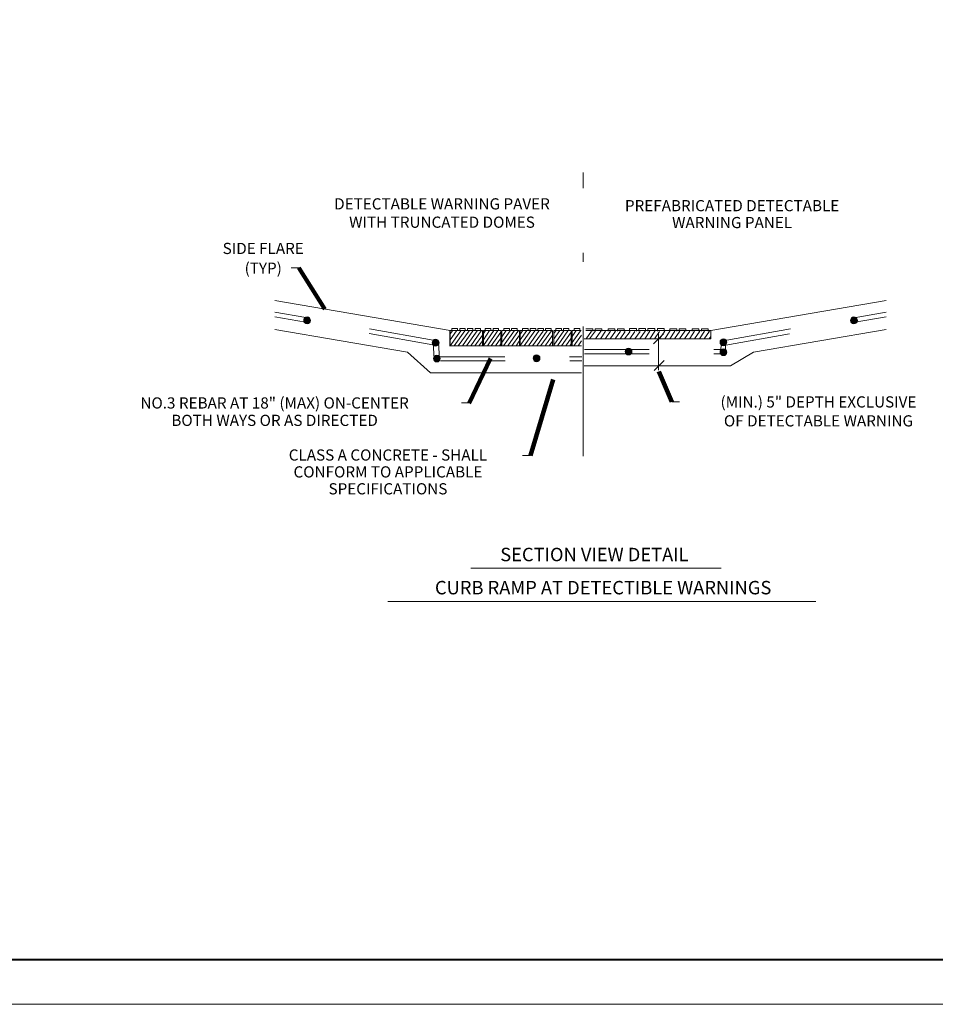
# Model space of a CAD drawing. Units: inches. Extents: x 1000 to 1145, y 1000 to 1022.
# Drawn here: x 1051 to 1061, y 1000 to 1011 of the extents above; entities that cross this region are included whole.
import ezdxf

# ---------------------------------------------------------------- set-up
doc = ezdxf.new("R2010")
doc.units = ezdxf.units.IN
doc.header["$MEASUREMENT"] = 0
doc.linetypes.add('DGN2', pattern=[1.445798, 0.722899, -0.722899])
doc.linetypes.add('DGN4', pattern=[2.891596, 1.445798, -0.722899, 0, -0.722899])
for name, color, linetype, lineweight in [('D_BATCH_PLOT', 7, 'Continuous', 0), ('D_SHEET', 7, 'Continuous', 0), ('Level 1', 7, 'Continuous', 0)]:
    doc.layers.add(name, color=color, linetype=linetype, lineweight=lineweight)
doc.styles.get("Standard").update_dxf_attribs({"font": 'arial.ttf'})
doc.styles.add('Styledgn001', font='dgn001.shx')
doc.dimstyles.get("Standard").update_dxf_attribs({"dimtxt": 0.18, "dimasz": 0.18, "dimexe": 0.18, "dimexo": 0.0625, "dimgap": 0.09, "dimtad": 0, "dimtih": 1, "dimtoh": 1, "dimdec": 4, "dimzin": 0, "dimdsep": 46, "dimtxsty": 'Standard', "dimcen": 0.09, "dimadec": 0, "dimazin": 0, "dimtfac": 1, "dimtdec": 4, "dimtofl": 0, "dimtmove": 0, "dimatfit": 3, "dimfxl": 1, "dimtolj": 1, "dimtzin": 0, "dimarcsym": 0})

# ---------------------------------------------------------------- blocks, each defined once
blk = doc.blocks.new('AnonymousCell197')
at = {"layer": 'Level 1', "color": 7, "linetype": 'Continuous', "lineweight": 0}
blk.add_line((1054.999, 1006.247), (1055.087, 1006.247), dxfattribs=at)
at = {"layer": 'Level 1', "color": 7, "linetype": 'Continuous', "lineweight": 0, "insert": (1054.937, 1006.184), "char_height": 0.125, "attachment_point": 5, "line_spacing_factor": 0.982163, "style": 'Styledgn001'}
blk.add_mtext('{\\Fdgn000|c0; }', dxfattribs=at)
blk = doc.blocks.new('AnonymousCell198')
at = {"layer": 'Level 1', "color": 7, "linetype": 'Continuous', "lineweight": 0}
blk.add_line((1055.684, 1005.661), (1055.771, 1005.661), dxfattribs=at)
at = {"layer": 'Level 1', "color": 7, "linetype": 'Continuous', "lineweight": 0, "insert": (1055.621, 1005.598), "char_height": 0.125, "attachment_point": 5, "line_spacing_factor": 0.982163, "style": 'Styledgn001'}
blk.add_mtext('{\\Fdgn000|c0; }', dxfattribs=at)
blk = doc.blocks.new('AnonymousCell199')
at = {"layer": 'Level 1', "color": 7, "linetype": 'Continuous', "lineweight": 0}
blk.add_line((1057.437, 1006.259), (1057.35, 1006.259), dxfattribs=at)
at = {"layer": 'Level 1', "color": 7, "linetype": 'Continuous', "lineweight": 0, "insert": (1057.5, 1006.197), "char_height": 0.125, "attachment_point": 5, "line_spacing_factor": 0.982163, "style": 'Styledgn001'}
blk.add_mtext('{\\Fdgn000|c0; }', dxfattribs=at)
blk = doc.blocks.new('AnonymousCell200')
at = {"layer": 'Level 1', "color": 7, "linetype": 'Continuous', "lineweight": 0}
blk.add_line((1053.097, 1007.758), (1053.185, 1007.758), dxfattribs=at)
at = {"layer": 'Level 1', "color": 7, "linetype": 'Continuous', "lineweight": 0, "insert": (1053.035, 1007.696), "char_height": 0.125, "attachment_point": 5, "line_spacing_factor": 0.982163, "style": 'Styledgn001'}
blk.add_mtext('{\\Fdgn000|c0; }', dxfattribs=at)
blk = doc.blocks.new('AnonymousCell202')
at = {"layer": 'Level 1', "color": 7, "linetype": 'Continuous', "lineweight": 0}
blk.add_line((-2.826, -0.152), (1.956, -0.152), dxfattribs=at)
at = {"layer": 'Level 1', "color": 7, "linetype": 'Continuous', "lineweight": 30, "insert": (-0.421, 0.002), "char_height": 0.15, "attachment_point": 5, "line_spacing_factor": 1.069339, "style": 'Styledgn001'}
blk.add_mtext('{\\Fdgn000|c0;CURB RAMP AT DETECTIBLE WARNINGS      }', dxfattribs=at)
blk = doc.blocks.new('AnonymousCell203')
at = {"layer": 'Level 1', "color": 7, "linetype": 'Continuous', "lineweight": 0}
blk.add_line((-1.381, -0.152), (1.414, -0.152), dxfattribs=at)
at = {"layer": 'Level 1', "color": 7, "linetype": 'Continuous', "lineweight": 30, "insert": (-0.001, 0.002), "char_height": 0.15, "attachment_point": 5, "line_spacing_factor": 1.069339, "style": 'Styledgn001'}
blk.add_mtext('{\\Fdgn000|c0;SECTION VIEW DETAIL}', dxfattribs=at)
blk = doc.blocks.new('AnonymousCell201')
at = {"color": 7, "linetype": 'Continuous', "lineweight": 0}
for name, p in [('AnonymousCell203', (-0.518, 0.185)), ('AnonymousCell202', (0, -0.185))]:
    blk.add_blockref(name, p, dxfattribs=at)

msp = doc.modelspace()

# ---------------------------------------------------------------- hatches: boundary and pattern name
at = {"layer": 'Level 1', "linetype": 'Continuous'}
h = msp.add_hatch(color=7, dxfattribs=at)
edge = h.paths.add_edge_path()
edge.add_arc((1053.746, 1007.641), 0.038, 0, 360)
h = msp.add_hatch(color=7, dxfattribs=at)
edge = h.paths.add_edge_path()
edge.add_arc((1059.858, 1007.641), 0.038, 0, 360)
h = msp.add_hatch(color=7, dxfattribs=at)
edge = h.paths.add_edge_path()
edge.add_arc((1055.183, 1007.391), 0.038, 0, 360)
h = msp.add_hatch(color=7, dxfattribs=at)
edge = h.paths.add_edge_path()
edge.add_arc((1058.399, 1007.396), 0.038, 0, 360)
h = msp.add_hatch(color=7, dxfattribs=at)
edge = h.paths.add_edge_path()
edge.add_arc((1057.339, 1007.292), 0.038, 0, 360)
h = msp.add_hatch(color=7, dxfattribs=at)
edge = h.paths.add_edge_path()
edge.add_arc((1058.399, 1007.285), 0.038, 0, 360)
h = msp.add_hatch(color=7, dxfattribs=at)
edge = h.paths.add_edge_path()
edge.add_arc((1055.196, 1007.214), 0.038, 0, 360)
h = msp.add_hatch(color=7, dxfattribs=at)
edge = h.paths.add_edge_path()
edge.add_arc((1056.311, 1007.217), 0.038, 0, 360)

# ---------------------------------------------------------------- linework, layer by layer
at = {"layer": 'D_BATCH_PLOT', "color": 3, "linetype": 'DGN2', "lineweight": 0, "flags": 128}
msp.add_lwpolyline([(1037, 1022), (1071, 1022), (1071, 1000), (1037, 1000), (1037, 1022)], dxfattribs=at)
at = {"layer": 'D_SHEET', "color": 7, "linetype": 'Continuous', "lineweight": 40}
msp.add_line((1039, 1000.5), (1070.5, 1000.5), dxfattribs=at)
at = {"layer": 'D_SHEET', "color": 7, "linetype": 'Continuous', "lineweight": 0}
msp.add_line((1037, 1000), (1071, 1000), dxfattribs=at)
at = {"layer": 'Level 1', "color": 7, "linetype": 'DGN4', "lineweight": 0}
msp.add_line((1056.831, 1006.125), (1056.831, 1009.294), dxfattribs=at)
at = {"layer": 'Level 1', "color": 7, "lineweight": 13}
for p, q in [((1055.346, 1007.526), (1053.386, 1007.862)), ((1058.258, 1007.526), (1060.219, 1007.862)), ((1054.87, 1007.284), (1053.386, 1007.538)), ((1058.734, 1007.284), (1060.219, 1007.538)), ((1056.844, 1007.436), (1058.258, 1007.436)), ((1054.87, 1007.284), (1055.127, 1007.053)), ((1055.346, 1007.356), (1056.813, 1007.357)), ((1058.734, 1007.284), (1058.478, 1007.133)), ((1055.127, 1007.053), (1056.813, 1007.053)), ((1056.843, 1007.133), (1058.478, 1007.133))]:
    msp.add_line(p, q, dxfattribs=at)
at = {"layer": 'Level 1', "color": 7, "linetype": 'DGN2', "lineweight": 0}
for p, q in [((1055.156, 1007.421), (1053.386, 1007.733)), ((1058.438, 1007.419), (1060.219, 1007.733)), ((1055.151, 1007.367), (1053.386, 1007.681)), ((1058.426, 1007.362), (1060.219, 1007.681)), ((1055.155, 1007.391), (1055.168, 1007.214)), ((1055.213, 1007.391), (1055.226, 1007.214)), ((1058.372, 1007.397), (1058.371, 1007.281)), ((1058.423, 1007.397), (1058.422, 1007.281)), ((1056.846, 1007.314), (1058.368, 1007.314)), ((1055.233, 1007.234), (1056.818, 1007.234)), ((1055.236, 1007.187), (1056.817, 1007.187)), ((1056.847, 1007.267), (1058.372, 1007.267))]:
    msp.add_line(p, q, dxfattribs=at)
at = {"layer": 'Level 1', "color": 7, "linetype": 'Continuous', "lineweight": 0}
for p, q in [((1055.345, 1007.358), (1055.463, 1007.525)), ((1055.345, 1007.489), (1055.37, 1007.525)), ((1055.346, 1007.423), (1055.417, 1007.525)), ((1055.39, 1007.356), (1055.509, 1007.525)), ((1055.436, 1007.356), (1055.556, 1007.525)), ((1055.482, 1007.356), (1055.6, 1007.523)), ((1055.529, 1007.356), (1055.648, 1007.525)), ((1055.575, 1007.358), (1055.693, 1007.525)), ((1055.716, 1007.493), (1055.741, 1007.526)), ((1055.716, 1007.425), (1055.786, 1007.526)), ((1055.716, 1007.361), (1055.832, 1007.526)), ((1055.761, 1007.357), (1055.879, 1007.526)), ((1055.805, 1007.356), (1055.912, 1007.509)), ((1055.921, 1007.392), (1056.016, 1007.525)), ((1055.922, 1007.457), (1055.972, 1007.526)), ((1055.943, 1007.356), (1056.064, 1007.526)), ((1055.989, 1007.356), (1056.109, 1007.527)), ((1056.128, 1007.422), (1056.202, 1007.526)), ((1056.129, 1007.359), (1056.247, 1007.526)), ((1056.13, 1007.492), (1056.154, 1007.525)), ((1056.174, 1007.356), (1056.293, 1007.524)), ((1056.22, 1007.357), (1056.339, 1007.526)), ((1056.266, 1007.356), (1056.384, 1007.522)), ((1056.312, 1007.356), (1056.431, 1007.525)), ((1056.36, 1007.359), (1056.477, 1007.524)), ((1056.501, 1007.426), (1056.571, 1007.526)), ((1056.502, 1007.493), (1056.525, 1007.525)), ((1056.502, 1007.362), (1056.617, 1007.525)), ((1056.543, 1007.356), (1056.662, 1007.525)), ((1056.591, 1007.357), (1056.698, 1007.51)), ((1056.709, 1007.459), (1056.755, 1007.526)), ((1056.709, 1007.395), (1056.801, 1007.525)), ((1056.863, 1007.548), (1056.939, 1007.548)), ((1056.866, 1007.436), (1056.924, 1007.52)), ((1056.904, 1007.436), (1056.968, 1007.524)), ((1056.939, 1007.521), (1056.939, 1007.548)), ((1056.966, 1007.521), (1056.966, 1007.548)), ((1056.966, 1007.548), (1057.04, 1007.548)), ((1056.969, 1007.436), (1057.028, 1007.52)), ((1057.024, 1007.436), (1057.083, 1007.52)), ((1057.04, 1007.521), (1057.04, 1007.548)), ((1057.083, 1007.44), (1057.138, 1007.521)), ((1057.111, 1007.521), (1057.111, 1007.548)), ((1057.111, 1007.548), (1057.186, 1007.548)), ((1057.135, 1007.436), (1057.194, 1007.52)), ((1057.186, 1007.521), (1057.186, 1007.548)), ((1057.191, 1007.436), (1057.25, 1007.519)), ((1057.215, 1007.521), (1057.215, 1007.548)), ((1057.215, 1007.548), (1057.288, 1007.548)), ((1057.245, 1007.436), (1057.302, 1007.518)), ((1057.288, 1007.521), (1057.288, 1007.548)), ((1057.295, 1007.436), (1057.355, 1007.518)), ((1057.351, 1007.522), (1057.351, 1007.549)), ((1057.351, 1007.549), (1057.426, 1007.549)), ((1057.354, 1007.436), (1057.409, 1007.517)), ((1057.41, 1007.436), (1057.467, 1007.518)), ((1057.426, 1007.522), (1057.426, 1007.549)), ((1057.455, 1007.522), (1057.455, 1007.549)), ((1057.455, 1007.549), (1057.53, 1007.549)), ((1057.465, 1007.436), (1057.523, 1007.519)), ((1057.519, 1007.436), (1057.578, 1007.52)), ((1057.53, 1007.522), (1057.53, 1007.549)), ((1057.556, 1007.522), (1057.556, 1007.549)), ((1057.556, 1007.549), (1057.633, 1007.549)), ((1057.575, 1007.436), (1057.633, 1007.519)), ((1057.618, 1007.377), (1057.731, 1007.489)), ((1057.629, 1007.436), (1057.686, 1007.518)), ((1057.633, 1007.522), (1057.633, 1007.549)), ((1057.661, 1007.522), (1057.661, 1007.549)), ((1057.661, 1007.549), (1057.735, 1007.549)), ((1057.675, 1007.489), (1057.675, 1007.085)), ((1057.685, 1007.436), (1057.745, 1007.521)), ((1057.735, 1007.522), (1057.735, 1007.549)), ((1057.743, 1007.436), (1057.8, 1007.52)), ((1057.799, 1007.436), (1057.857, 1007.521)), ((1057.801, 1007.521), (1057.801, 1007.548)), ((1057.801, 1007.548), (1057.878, 1007.548)), ((1057.853, 1007.436), (1057.912, 1007.52)), ((1057.878, 1007.521), (1057.878, 1007.548)), ((1057.905, 1007.521), (1057.905, 1007.548)), ((1057.905, 1007.548), (1057.979, 1007.548)), ((1057.908, 1007.436), (1057.967, 1007.52)), ((1057.963, 1007.436), (1058.022, 1007.52)), ((1057.979, 1007.521), (1057.979, 1007.548)), ((1058.022, 1007.44), (1058.077, 1007.521)), ((1058.05, 1007.521), (1058.05, 1007.548)), ((1058.05, 1007.548), (1058.125, 1007.548)), ((1058.074, 1007.436), (1058.134, 1007.52)), ((1058.125, 1007.521), (1058.125, 1007.548)), ((1058.13, 1007.436), (1058.189, 1007.519)), ((1058.154, 1007.521), (1058.154, 1007.548)), ((1058.154, 1007.548), (1058.227, 1007.548)), ((1058.185, 1007.436), (1058.244, 1007.52)), ((1058.227, 1007.521), (1058.227, 1007.548)), ((1058.258, 1007.436), (1058.258, 1007.526)), ((1055.62, 1007.356), (1055.705, 1007.477)), ((1055.667, 1007.357), (1055.706, 1007.411)), ((1055.851, 1007.356), (1055.911, 1007.442)), ((1055.897, 1007.356), (1055.913, 1007.379)), ((1056.036, 1007.358), (1056.119, 1007.475)), ((1056.082, 1007.356), (1056.118, 1007.408)), ((1056.406, 1007.357), (1056.49, 1007.477)), ((1056.45, 1007.357), (1056.489, 1007.41)), ((1056.637, 1007.357), (1056.698, 1007.443)), ((1056.681, 1007.355), (1056.698, 1007.379)), ((1056.729, 1007.356), (1056.812, 1007.475)), ((1056.774, 1007.356), (1056.812, 1007.411)), ((1056.862, 1007.436), (1058.258, 1007.436)), ((1058.24, 1007.436), (1058.257, 1007.46)), ((1055.346, 1007.357), (1056.813, 1007.357)), ((1057.624, 1007.082), (1057.737, 1007.194))]:
    msp.add_line(p, q, dxfattribs=at)
at = {"layer": 'Level 1', "color": 7, "linetype": 'Continuous', "lineweight": 13}
for p, q in [((1055.346, 1007.526), (1055.706, 1007.526)), ((1055.346, 1007.357), (1055.346, 1007.526)), ((1055.365, 1007.549), (1055.429, 1007.549)), ((1055.365, 1007.527), (1055.365, 1007.549)), ((1055.429, 1007.527), (1055.429, 1007.549)), ((1055.452, 1007.527), (1055.452, 1007.549)), ((1055.452, 1007.549), (1055.514, 1007.549)), ((1055.514, 1007.527), (1055.514, 1007.549)), ((1055.538, 1007.527), (1055.538, 1007.549)), ((1055.538, 1007.549), (1055.6, 1007.549)), ((1055.6, 1007.527), (1055.6, 1007.549)), ((1055.623, 1007.527), (1055.623, 1007.549)), ((1055.623, 1007.549), (1055.685, 1007.549)), ((1055.685, 1007.527), (1055.685, 1007.549)), ((1055.706, 1007.355), (1055.706, 1007.526)), ((1055.716, 1007.355), (1055.716, 1007.527)), ((1055.716, 1007.526), (1055.913, 1007.526)), ((1055.738, 1007.528), (1055.738, 1007.551)), ((1055.738, 1007.551), (1055.8, 1007.551)), ((1055.8, 1007.528), (1055.8, 1007.551)), ((1055.824, 1007.528), (1055.824, 1007.551)), ((1055.824, 1007.551), (1055.886, 1007.551)), ((1055.886, 1007.528), (1055.886, 1007.551)), ((1055.913, 1007.355), (1055.913, 1007.526)), ((1055.923, 1007.355), (1055.923, 1007.527)), ((1055.923, 1007.526), (1056.12, 1007.526)), ((1055.945, 1007.528), (1055.945, 1007.551)), ((1055.945, 1007.551), (1056.008, 1007.551)), ((1056.008, 1007.528), (1056.008, 1007.551)), ((1056.031, 1007.528), (1056.031, 1007.551)), ((1056.031, 1007.551), (1056.094, 1007.551)), ((1056.094, 1007.528), (1056.094, 1007.551)), ((1056.12, 1007.355), (1056.12, 1007.526)), ((1056.129, 1007.355), (1056.129, 1007.527)), ((1056.129, 1007.526), (1056.49, 1007.526)), ((1056.153, 1007.527), (1056.153, 1007.549)), ((1056.153, 1007.549), (1056.216, 1007.549)), ((1056.216, 1007.527), (1056.216, 1007.549)), ((1056.239, 1007.527), (1056.239, 1007.549)), ((1056.239, 1007.549), (1056.303, 1007.549)), ((1056.303, 1007.527), (1056.303, 1007.549)), ((1056.325, 1007.527), (1056.325, 1007.549)), ((1056.325, 1007.549), (1056.388, 1007.549)), ((1056.388, 1007.527), (1056.388, 1007.549)), ((1056.412, 1007.527), (1056.412, 1007.549)), ((1056.412, 1007.549), (1056.473, 1007.549)), ((1056.473, 1007.527), (1056.473, 1007.549)), ((1056.49, 1007.355), (1056.49, 1007.526)), ((1056.502, 1007.355), (1056.502, 1007.526)), ((1056.502, 1007.526), (1056.699, 1007.526)), ((1056.525, 1007.526), (1056.525, 1007.549)), ((1056.525, 1007.549), (1056.588, 1007.549)), ((1056.588, 1007.526), (1056.588, 1007.549)), ((1056.611, 1007.526), (1056.611, 1007.549)), ((1056.611, 1007.549), (1056.673, 1007.549)), ((1056.673, 1007.526), (1056.673, 1007.549)), ((1056.699, 1007.355), (1056.699, 1007.526)), ((1056.709, 1007.355), (1056.709, 1007.526)), ((1056.709, 1007.526), (1056.808, 1007.526)), ((1056.732, 1007.526), (1056.732, 1007.549)), ((1056.732, 1007.549), (1056.795, 1007.549)), ((1056.795, 1007.526), (1056.795, 1007.549)), ((1056.863, 1007.526), (1058.258, 1007.526)), ((1058.258, 1007.436), (1058.258, 1007.526))]:
    msp.add_line(p, q, dxfattribs=at)
at = {"layer": 'Level 1', "color": 7, "lineweight": 30}
msp.add_line((1055.346, 1007.352), (1055.346, 1007.526), dxfattribs=at)
at = {"layer": 'Level 1', "color": 7, "linetype": 'Continuous', "lineweight": 0}
for centre in [(1053.746, 1007.641), (1059.858, 1007.641), (1055.183, 1007.391), (1058.399, 1007.396), (1057.339, 1007.292), (1058.399, 1007.285), (1055.196, 1007.214), (1056.311, 1007.217)]:
    msp.add_circle(centre, 0.038, dxfattribs=at)

# ---------------------------------------------------------------- block references
at = {"color": 7, "linetype": 'Continuous', "lineweight": 0}
for name, p in [('AnonymousCell200', (0.471, 0.471)), ('AnonymousCell199', (0.471, 0.471)), ('AnonymousCell197', (0.471, 0.471)), ('AnonymousCell198', (0.471, 0.471)), ('AnonymousCell201', (1057.476, 1004.838))]:
    msp.add_blockref(name, p, dxfattribs=at)

# ---------------------------------------------------------------- texts
at = {"layer": 'Level 1', "color": 7, "lineweight": 13, "char_height": 0.125, "attachment_point": 5, "style": 'Styledgn001'}
for s, insert, line_spacing_factor in [('{\\Fdgn000|c0;DETECTABLE WARNING PAVER \\PWITH TRUNCATED DOMES}', (1055.254, 1008.84), 0.982163), ('{\\Fdgn000|c0;PREFABRICATED DETECTABLE \\PWARNING PANEL}', (1058.496, 1008.828), 0.90576), ('{\\Fdgn000|c0;SIDE FLARE \\P(TYP)}', (1053.256, 1008.334), 1.0608), ('{\\Fdgn000|c0;NO.3 REBAR AT 18" (MAX) ON-CENTER\\PBOTH WAYS OR AS DIRECTED}', (1053.383, 1006.621), 0.933124)]:
    msp.add_mtext(s, dxfattribs=dict(at, insert=insert, line_spacing_factor=line_spacing_factor))
at = {"layer": 'Level 1', "color": 7, "linetype": 'Continuous', "lineweight": 13, "char_height": 0.125, "attachment_point": 5, "style": 'Styledgn001'}
for s, insert, line_spacing_factor in [('{\\Fdgn000|c0;(MIN.) 5" DEPTH EXCLUSIVE \\POF DETECTABLE WARNING}', (1059.461, 1006.624), 1.015017), ('{\\Fdgn000|c0;CLASS A CONCRETE - SHALL \\PCONFORM TO APPLICABLE \\PSPECIFICATIONS}', (1054.65, 1005.948), 0.90576)]:
    msp.add_mtext(s, dxfattribs=dict(at, insert=insert, line_spacing_factor=line_spacing_factor))

# ---------------------------------------------------------------- leaders
at = {"layer": 'Level 1', "color": 7, "linetype": 'Continuous', "lineweight": 0}
for points in [[(1053.945, 1007.766), (1053.655, 1008.229)], [(1055.795, 1007.213), (1055.558, 1006.717)], [(1057.677, 1007.071), (1057.821, 1006.73)], [(1056.496, 1006.982), (1056.242, 1006.131)]]:
    msp.add_leader(points, dimstyle='Standard', override={"dimscale": 1, "dimtxt": 0.125, "dimasz": 0.15, "dimgap": 0.0625, "dimtad": 1, "dimclrd": 0, "dimlwd": 65534}, dxfattribs=at)

doc.saveas('drawing.dxf')
